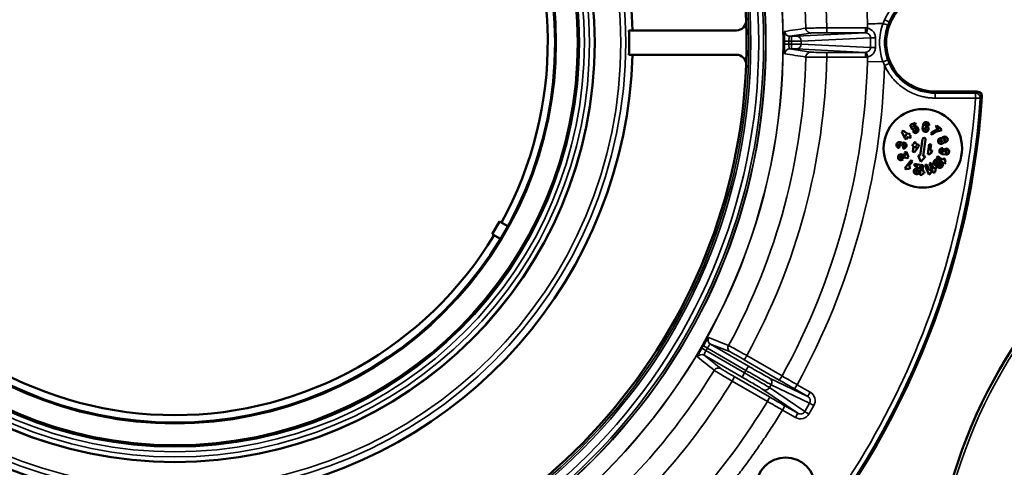
# Model space of a CAD drawing. Units: inches. Extents: x 20 to 420, y 49 to 262.
# Drawn here: x 176 to 180, y 203 to 205 of the extents above; entities that cross this region are included whole.
import ezdxf

# ---------------------------------------------------------------- set-up
doc = ezdxf.new("R2010")
doc.units = ezdxf.units.IN
doc.header["$LTSCALE"] = 25
doc.header["$MEASUREMENT"] = 0
doc.layers.add('Visible (ANSI)', color=7, linetype='Continuous', lineweight=50)
doc.layers.add('Visible Narrow (ANSI)', color=7, linetype='Continuous', lineweight=35)

msp = doc.modelspace()

# ---------------------------------------------------------------- linework, layer by layer
at = {"layer": 'Visible (ANSI)'}
for p, q in [((178.2079, 204.7314), (178.6392, 204.7314)), ((178.2079, 204.6335), (178.6392, 204.6335)), ((179.3365, 204.3522), (179.3568, 204.3605)), ((179.3439, 204.3337), (179.3365, 204.3522)), ((179.3598, 204.3531), (179.3469, 204.3478)), ((179.3568, 204.3605), (179.3598, 204.3531)), ((179.3866, 204.3374), (179.3888, 204.3533)), ((179.3968, 204.3521), (179.3961, 204.3475)), ((179.4126, 204.3499), (179.4047, 204.351)), ((179.3035, 204.3235), (179.3084, 204.3298)), ((179.315, 204.2993), (179.3035, 204.3235)), ((179.3084, 204.3298), (179.3273, 204.315)), ((179.3199, 204.3056), (179.3161, 204.3137)), ((179.3161, 204.3137), (179.3224, 204.3087)), ((179.3273, 204.315), (179.3297, 204.3182)), ((179.3297, 204.3182), (179.336, 204.3133)), ((179.336, 204.3133), (179.3336, 204.3101)), ((179.3528, 204.333), (179.3439, 204.3337)), ((179.3469, 204.3478), (179.3486, 204.3435)), ((179.3469, 204.3263), (179.3543, 204.3293)), ((179.3618, 204.3323), (179.3603, 204.336)), ((179.3677, 204.339), (179.3692, 204.3353)), ((179.4255, 204.3129), (179.4192, 204.3178)), ((179.4389, 204.343), (179.4438, 204.3493)), ((179.4515, 204.3331), (179.4389, 204.343)), ((179.4438, 204.3493), (179.4627, 204.3345)), ((179.4627, 204.3345), (179.4578, 204.3282)), ((179.3213, 204.2944), (179.315, 204.2993)), ((179.3224, 204.3087), (179.3199, 204.3056)), ((179.3287, 204.3038), (179.3213, 204.2944)), ((179.335, 204.2989), (179.3287, 204.3038)), ((179.3336, 204.3101), (179.3399, 204.3052)), ((179.3399, 204.3052), (179.335, 204.2989)), ((179.346, 204.2677), (179.3471, 204.2756)), ((179.3471, 204.2756), (179.3511, 204.275)), ((179.3511, 204.275), (179.3522, 204.2829)), ((179.3522, 204.2829), (179.3601, 204.2818)), ((179.3601, 204.2818), (179.359, 204.2739)), ((179.359, 204.2739), (179.3709, 204.2723)), ((179.3709, 204.2723), (179.3698, 204.2643)), ((179.3773, 204.2284), (179.3866, 204.2949)), ((179.3987, 204.2932), (179.3893, 204.2267)), ((179.4071, 204.2349), (179.4126, 204.2745)), ((179.4126, 204.2745), (179.4205, 204.2733)), ((179.4205, 204.2733), (179.4172, 204.2496)), ((179.2932, 204.267), (179.2921, 204.2591)), ((179.3056, 204.2693), (179.2977, 204.2704)), ((179.3036, 204.2337), (179.3188, 204.2285)), ((179.3079, 204.2569), (179.309, 204.2648)), ((179.3138, 204.2409), (179.3212, 204.2439)), ((179.3188, 204.2285), (179.3138, 204.2409)), ((179.3212, 204.2439), (179.3302, 204.2217)), ((179.35, 204.2671), (179.346, 204.2677)), ((179.3466, 204.2434), (179.35, 204.2671)), ((179.3545, 204.2423), (179.3466, 204.2434)), ((179.3698, 204.2643), (179.3545, 204.2423)), ((179.3579, 204.266), (179.3568, 204.2581)), ((179.3568, 204.2581), (179.3618, 204.2655)), ((179.3618, 204.2655), (179.3579, 204.266)), ((179.415, 204.2338), (179.4071, 204.2349)), ((179.4172, 204.2496), (179.4251, 204.2485)), ((179.4251, 204.2485), (179.424, 204.2406)), ((179.4797, 204.2328), (179.4638, 204.235)), ((179.4649, 204.2429), (179.4696, 204.2422)), ((179.4672, 204.2587), (179.4661, 204.2508)), ((179.3227, 204.2187), (179.301, 204.2261)), ((179.3012, 204.2186), (179.3049, 204.2201)), ((179.3079, 204.2127), (179.3042, 204.2112)), ((179.3049, 204.2201), (179.3079, 204.2127)), ((179.3156, 204.1787), (179.3402, 204.2101)), ((179.3302, 204.2217), (179.3227, 204.2187)), ((179.3465, 204.2052), (179.3317, 204.1863)), ((179.3402, 204.2101), (179.3465, 204.2052)), ((179.3534, 204.1871), (179.3545, 204.1951)), ((179.3545, 204.1951), (179.3783, 204.1917)), ((179.3799, 204.2034), (179.3688, 204.2296)), ((179.3688, 204.2296), (179.3773, 204.2284)), ((179.3978, 204.2256), (179.3799, 204.2034)), ((179.3893, 204.2267), (179.3978, 204.2256)), ((179.3962, 204.1893), (179.4036, 204.1923)), ((179.4036, 204.1923), (179.4126, 204.1701)), ((179.414, 204.1965), (179.4214, 204.1995)), ((179.429, 204.1595), (179.414, 204.1965)), ((179.4214, 204.1995), (179.4304, 204.1773)), ((179.4531, 204.1878), (179.4405, 204.1977)), ((179.4426, 204.2199), (179.4475, 204.2262)), ((179.4741, 204.1953), (179.4426, 204.2199)), ((179.4454, 204.204), (179.458, 204.1941)), ((179.4475, 204.2262), (179.4664, 204.2114)), ((179.4503, 204.2103), (179.4629, 204.2004)), ((179.4664, 204.2114), (179.4713, 204.2177)), ((179.4713, 204.2177), (179.4776, 204.2128)), ((179.479, 204.2016), (179.4741, 204.1953)), ((179.3219, 204.1737), (179.3156, 204.1787)), ((179.3317, 204.1863), (179.338, 204.1814)), ((179.338, 204.1814), (179.3331, 204.1751)), ((179.3667, 204.1853), (179.3534, 204.1871)), ((179.3546, 204.1747), (179.3667, 204.1853)), ((179.3771, 204.1838), (179.3599, 204.1687)), ((179.3664, 204.1651), (179.367, 204.1691)), ((179.367, 204.1691), (179.3749, 204.168)), ((179.3749, 204.168), (179.3744, 204.164)), ((179.3755, 204.1518), (179.381, 204.1913)), ((179.3783, 204.1917), (179.3771, 204.1838)), ((179.381, 204.1913), (179.3889, 204.1902)), ((179.3889, 204.1902), (179.3856, 204.1665)), ((179.3856, 204.1665), (179.3935, 204.1654)), ((179.3935, 204.1654), (179.3924, 204.1575)), ((179.4112, 204.1523), (179.3962, 204.1893)), ((179.4186, 204.1553), (179.4112, 204.1523)), ((179.4126, 204.1701), (179.42, 204.1731)), ((179.42, 204.1731), (179.423, 204.1657)), ((179.4364, 204.1625), (179.429, 204.1595)), ((179.4304, 204.1773), (179.4378, 204.1803)), ((179.4481, 204.1816), (179.4355, 204.1914)), ((179.4378, 204.1803), (179.4408, 204.1729)), ((179.3834, 204.1506), (179.3755, 204.1518)), ((177.6593, 203.913), (177.6889, 203.9642)), ((177.7215, 203.9454), (177.6889, 203.9642)), ((177.6593, 203.913), (177.6919, 203.8942))]:
    msp.add_line(p, q, dxfattribs=at)
for centre, radius in [((176.3857, 204.6824), 1.6848), ((176.3857, 204.6824), 1.6206), ((176.3857, 204.6824), 1.5256), ((179.3875, 204.2578), 0.1575), ((181.5038, 202.3317), 2.0846), ((179.3985, 204.3358), 0.004), ((179.4605, 204.2873), 0.004), ((179.4753, 204.2933), 0.004), ((179.4813, 204.2446), 0.004), ((178.8368, 202.8982), 0.1181)]:
    msp.add_circle(centre, radius, dxfattribs=at)
for centre, radius, start, end in [((176.3857, 204.6824), 2.2942, 2.2306, 57.7694), ((176.3857, 204.6824), 1.8368, 1.526, 58.474), ((176.3857, 204.6824), 1.4961, 91.1309, 208.8691), ((176.3857, 204.6824), 1.4961, 331.1309, 88.8691), ((176.3857, 204.6824), 2.2942, 357.7694, 2.2306), ((176.3857, 204.6824), 1.8228, 358.4623, 1.5377), ((176.3857, 204.6824), 1.8368, 181.526, 261.0322), ((176.3857, 204.6824), 1.8368, 278.9678, 358.474), ((176.3857, 204.6824), 2.2942, 182.2306, 259.6321), ((176.3857, 204.6824), 2.2942, 280.3679, 357.7694), ((179.6051, 204.4659), 0.0197, 356.152, 85.7835), ((176.3857, 204.6824), 3.2463, 277.3376, 356.152), ((179.4007, 204.3516), 0.012, 352, 172), ((179.4007, 204.3516), 0.004, 352, 172), ((179.3581, 204.3308), 0.012, 202, 22), ((179.3566, 204.3345), 0.012, 22, 131.4712), ((179.3566, 204.3345), 0.004, 22, 202), ((179.3581, 204.3308), 0.004, 202, 22), ((179.3985, 204.3358), 0.012, 172, 101.4712), ((179.4535, 204.2871), 0.0461, 92.6013, 138.2686), ((179.4598, 204.2822), 0.0461, 92.6013, 138.2686), ((179.2938, 204.271), 0.012, 40.1897, 262), ((179.2938, 204.271), 0.004, 352.0001, 262), ((179.3096, 204.2688), 0.012, 262, 123.8103), ((179.3096, 204.2688), 0.004, 262, 172), ((179.3926, 204.2941), 0.0061, 352, 172), ((179.4605, 204.2873), 0.012, 70.1897, 333.8103), ((179.4753, 204.2933), 0.012, 250.1897, 153.8103), ((179.2997, 204.2223), 0.012, 71.1613, 292), ((179.4263, 204.2281), 0.0126, 100.4349, 153.5651), ((179.4655, 204.2468), 0.012, 82, 262), ((179.4655, 204.2468), 0.004, 82, 262), ((179.4813, 204.2446), 0.012, 262, 191.4712), ((179.2997, 204.2223), 0.004, 71.1613, 292), ((179.4429, 204.2008), 0.012, 52, 232), ((179.4429, 204.2008), 0.004, 52, 232), ((179.4555, 204.191), 0.012, 232, 52), ((179.4555, 204.191), 0.004, 232, 52), ((179.4895, 204.2086), 0.0126, 160.4349, 213.5651), ((179.3288, 204.1632), 0.0126, 70.4349, 123.5651), ((179.3625, 204.1657), 0.012, 131.1613, 352), ((179.3625, 204.1657), 0.004, 131.1613, 352), ((179.3947, 204.145), 0.0126, 100.4349, 153.5651), ((179.4312, 204.1561), 0.0126, 130.4349, 183.5651), ((179.449, 204.1633), 0.0126, 130.4349, 183.5651), ((176.3857, 204.6824), 1.4961, 211.1309, 328.8691)]:
    msp.add_arc(centre, radius, start, end, dxfattribs=at)
for centre, major_axis, start_param, end_param in [((178.6392, 204.7703), (0.0389, -0.0036), 4.804913, 6.413649), ((178.6392, 204.5946), (-0.0389, -0.0036), 3.011129, 4.619865)]:
    msp.add_ellipse(centre, major_axis=major_axis, ratio=0.995529, start_param=start_param, end_param=end_param, dxfattribs=at)
for points, knots in [([(179.4369, 204.8793), (179.3801, 204.8793), (179.3304, 204.8543), (179.2977, 204.8216), (179.2926, 204.8165), (179.2879, 204.8113), (179.2836, 204.8059), (179.2513, 204.7658), (179.2401, 204.7199), (179.2401, 204.6824), (179.2401, 204.645), (179.2513, 204.5991), (179.2836, 204.559), (179.3116, 204.5242), (179.3563, 204.4946), (179.4111, 204.4873), (179.4195, 204.4862), (179.4282, 204.4856), (179.4369, 204.4856)], [0, 0, 0, 0, 0.216619, 0.216619, 0.216619, 0.25, 0.25, 0.25, 0.5, 0.5, 0.5, 0.75, 0.75, 0.75, 0.966616, 0.966616, 0.966616, 1, 1, 1, 1]), ([(178.8302, 204.6882), (178.8301, 204.6981), (178.8304, 204.7083), (178.8309, 204.7153), (178.8312, 204.7195), (178.8316, 204.7227), (178.8321, 204.7248), (178.8324, 204.7263), (178.8327, 204.7272), (178.833, 204.7272)], [0.0001909, 0.0001909, 0.0001909, 0.0001909, 0.4972712, 0.4972712, 0.4972712, 0.7946791, 0.7946791, 0.7946791, 1, 1, 1, 1]), ([(178.833, 204.6377), (178.8322, 204.6378), (178.8314, 204.6424), (178.8309, 204.6496), (178.8306, 204.6541), (178.8304, 204.6598), (178.8303, 204.6658), (178.8302, 204.6693), (178.8301, 204.673), (178.8302, 204.6767)], [0, 0, 0, 0, 0.497207, 0.497207, 0.497207, 0.8131168, 0.8131168, 0.8131168, 0.9998091, 0.9998091, 0.9998091, 0.9998091]), ([(178.8302, 204.6767), (178.8302, 204.6767), (178.8302, 204.6768), (178.8302, 204.6769), (178.8302, 204.6771), (178.8302, 204.6773), (178.8302, 204.6775), (178.8302, 204.6784), (178.8302, 204.6793), (178.8302, 204.6802), (178.8302, 204.6811), (178.8302, 204.6819), (178.8302, 204.6828), (178.8302, 204.6834), (178.8302, 204.684), (178.8302, 204.6846), (178.8302, 204.685), (178.8302, 204.6854), (178.8302, 204.6858), (178.8302, 204.6861), (178.8302, 204.6863), (178.8302, 204.6866), (178.8302, 204.6868), (178.8302, 204.687), (178.8302, 204.6871), (178.8302, 204.6873), (178.8302, 204.6874), (178.8302, 204.6875), (178.8302, 204.6876), (178.8302, 204.6877), (178.8302, 204.6877), (178.8302, 204.6878), (178.8302, 204.6878), (178.8302, 204.6879), (178.8302, 204.688), (178.8302, 204.688), (178.8302, 204.6881), (178.8302, 204.6881), (178.8302, 204.6882), (178.8302, 204.6882)], [0.0044492, 0.0044492, 0.0044492, 0.0044492, 0.0187577, 0.0187577, 0.0187577, 0.0762712, 0.0762712, 0.0762712, 0.3049232, 0.3049232, 0.3049232, 0.5324002, 0.5324002, 0.5324002, 0.6851337, 0.6851337, 0.6851337, 0.787715, 0.787715, 0.787715, 0.8566506, 0.8566506, 0.8566506, 0.9030174, 0.9030174, 0.9030174, 0.9342476, 0.9342476, 0.9342476, 0.9553268, 0.9553268, 0.9553268, 0.9696002, 0.9696002, 0.9696002, 0.9859705, 0.9859705, 0.9859705, 0.9954952, 0.9954952, 0.9954952, 0.9954952]), ([(178.5055, 203.4652), (178.5105, 203.4738), (178.5158, 203.4825), (178.5198, 203.4883), (178.5222, 203.4918), (178.5241, 203.4944), (178.5255, 203.496), (178.5265, 203.4971), (178.5272, 203.4977), (178.5276, 203.4976)], [0.0001909, 0.0001909, 0.0001909, 0.0001909, 0.4972712, 0.4972712, 0.4972712, 0.7946791, 0.7946791, 0.7946791, 1, 1, 1, 1]), ([(178.4828, 203.42), (178.4821, 203.4206), (178.4837, 203.4249), (178.4869, 203.4314), (178.4889, 203.4355), (178.4915, 203.4405), (178.4944, 203.4457), (178.4961, 203.4488), (178.4979, 203.452), (178.4998, 203.4553)], [0, 0, 0, 0, 0.497207, 0.497207, 0.497207, 0.8131168, 0.8131168, 0.8131168, 0.9998091, 0.9998091, 0.9998091, 0.9998091]), ([(178.4998, 203.4553), (178.4998, 203.4553), (178.4999, 203.4554), (178.4999, 203.4554), (178.5, 203.4556), (178.5001, 203.4558), (178.5002, 203.456), (178.5007, 203.4567), (178.5011, 203.4575), (178.5016, 203.4583), (178.502, 203.459), (178.5025, 203.4598), (178.5029, 203.4605), (178.5032, 203.4611), (178.5035, 203.4616), (178.5038, 203.4621), (178.504, 203.4624), (178.5042, 203.4628), (178.5044, 203.4631), (178.5045, 203.4634), (178.5046, 203.4636), (178.5048, 203.4638), (178.5049, 203.464), (178.5049, 203.4641), (178.505, 203.4643), (178.5051, 203.4644), (178.5051, 203.4645), (178.5052, 203.4646), (178.5052, 203.4647), (178.5053, 203.4647), (178.5053, 203.4648), (178.5053, 203.4649), (178.5054, 203.4649), (178.5054, 203.465), (178.5054, 203.465), (178.5055, 203.4651), (178.5055, 203.4651), (178.5055, 203.4651), (178.5055, 203.4652), (178.5055, 203.4652)], [0.0044492, 0.0044492, 0.0044492, 0.0044492, 0.0187577, 0.0187577, 0.0187577, 0.0762712, 0.0762712, 0.0762712, 0.3049232, 0.3049232, 0.3049232, 0.5324002, 0.5324002, 0.5324002, 0.6851337, 0.6851337, 0.6851337, 0.7877149, 0.7877149, 0.7877149, 0.8566506, 0.8566506, 0.8566506, 0.9030174, 0.9030174, 0.9030174, 0.9342476, 0.9342476, 0.9342476, 0.9553268, 0.9553268, 0.9553268, 0.9696002, 0.9696002, 0.9696002, 0.9859705, 0.9859705, 0.9859705, 0.9955028, 0.9955028, 0.9955028, 0.9955028])]:
    msp.add_open_spline(points, degree=3, knots=knots, dxfattribs=at)
msp.add_open_spline([(179.6051, 204.4856), (179.5303, 204.4856), (179.4743, 204.4856), (179.4369, 204.4856)], degree=3, dxfattribs=at)
at = {"layer": 'Visible Narrow (ANSI)'}
for p, q in [((179.252, 204.7664), (179.2341, 204.7745)), ((178.9375, 204.721), (178.8527, 204.7079)), ((178.8527, 204.7079), (178.8607, 204.7079)), ((178.8607, 204.7079), (178.8607, 204.6882)), ((178.8797, 204.7081), (179.1563, 204.7216)), ((179.1563, 204.7216), (179.0005, 204.7217)), ((179.1577, 204.7413), (179.0019, 204.7415)), ((178.8302, 204.6882), (178.8498, 204.6882)), ((178.8498, 204.6882), (178.8498, 204.6767)), ((178.8607, 204.6882), (178.8498, 204.6882)), ((178.8498, 204.6767), (178.8607, 204.6767)), ((178.8607, 204.6767), (178.8607, 204.6882)), ((178.8607, 204.6767), (178.8607, 204.657)), ((178.8987, 204.6884), (179.1773, 204.702)), ((178.8987, 204.6884), (178.8987, 204.6765)), ((179.1773, 204.6629), (178.8987, 204.6765)), ((179.1773, 204.6629), (179.1773, 204.702)), ((178.8527, 204.657), (178.9375, 204.6439)), ((178.8527, 204.657), (178.8607, 204.657)), ((179.1563, 204.6433), (178.8797, 204.6568)), ((179.0005, 204.6431), (179.1563, 204.6433)), ((179.0019, 204.6234), (179.1577, 204.6236)), ((179.167, 204.6072), (179.2299, 204.6055)), ((179.2341, 204.5904), (179.252, 204.5985)), ((179.4369, 204.4856), (179.4369, 204.4794)), ((179.5985, 204.4794), (179.4369, 204.4794)), ((179.4369, 204.4597), (179.4369, 204.4794)), ((179.5985, 204.4794), (179.6051, 204.4856)), ((179.5985, 204.4794), (179.5985, 204.4597)), ((179.4369, 204.4597), (179.5985, 204.4597)), ((179.6247, 204.4646), (179.6247, 204.4646)), ((178.5225, 203.4554), (178.5168, 203.4454)), ((178.6718, 203.3559), (178.5168, 203.4454)), ((178.5225, 203.4554), (178.6776, 203.3659)), ((178.6149, 203.44), (178.5349, 203.471)), ((178.5349, 203.471), (178.6874, 203.383)), ((178.5094, 203.4269), (178.5763, 203.3731)), ((178.662, 203.3389), (178.5094, 203.4269)), ((178.8112, 203.3273), (178.6699, 203.4091)), ((178.8223, 203.3437), (178.6809, 203.4255)), ((178.6776, 203.3659), (178.6718, 203.3559)), ((178.6874, 203.383), (178.6776, 203.3659)), ((178.6219, 203.3233), (178.7634, 203.2417)), ((178.6306, 203.341), (178.7721, 203.2595)), ((178.6718, 203.3559), (178.662, 203.3389)), ((178.7719, 203.3354), (178.9252, 203.2615)), ((178.8861, 203.1937), (178.7454, 203.2895)), ((178.772, 203.2968), (178.7788, 203.3087)), ((178.9136, 203.2004), (178.772, 203.2968)), ((178.7788, 203.3087), (178.9331, 203.2342)), ((178.8827, 203.3087), (178.8728, 203.2917)), ((178.9252, 203.2615), (178.8728, 203.2917)), ((178.935, 203.2785), (178.8827, 203.3087)), ((178.8239, 203.2069), (178.8337, 203.2239)), ((178.8239, 203.2069), (178.8762, 203.1767)), ((178.8337, 203.2239), (178.8861, 203.1937)), ((178.9136, 203.2004), (178.9331, 203.2342)), ((178.9304, 203.1908), (178.9499, 203.2246)), ((178.9499, 203.2246), (178.9331, 203.2342)), ((178.8762, 203.1767), (178.8861, 203.1937))]:
    msp.add_line(p, q, dxfattribs=at)
for centre, radius in [((176.3857, 204.6824), 2.4412), ((176.3857, 204.6824), 2.4406), ((176.3857, 204.6824), 2.372), ((176.3857, 204.6824), 2.371), ((176.3857, 204.6824), 2.3625), ((176.3857, 204.6824), 2.3429), ((176.3857, 204.6824), 2.311), ((176.3857, 204.6824), 2.303), ((176.3857, 204.6824), 1.8095), ((176.3857, 204.6824), 1.7898), ((176.3857, 204.6824), 1.6834), ((176.3857, 204.6824), 1.6637), ((176.3857, 204.6824), 1.6434), ((176.3857, 204.6824), 1.6237), ((176.3857, 204.6824), 1.6156), ((176.3857, 204.6824), 1.5306), ((181.5038, 202.3317), 2.0728)]:
    msp.add_circle(centre, radius, dxfattribs=at)
for centre, radius, start, end in [((176.3857, 204.6824), 2.7802, 1.5491, 28.7868), ((176.3857, 204.6824), 2.6168, 1.2923, 28.7077), ((176.3857, 204.6824), 2.5328, 1.3083, 28.6917), ((179.4369, 204.6824), 0.203, 90, 155.5885), ((176.3857, 204.6824), 2.5328, 331.3083, 358.6917), ((176.3857, 204.6824), 2.6168, 331.2923, 358.7077), ((176.3857, 204.6824), 2.7802, 331.2132, 358.4509), ((176.3857, 204.6824), 2.8499, 331.1822, 358.1491), ((179.4369, 204.6824), 0.203, 204.4115, 270), ((176.3857, 204.6824), 3.2463, 277.3376, 356.152), ((176.3857, 204.6824), 3.2401, 277.3522, 356.0341), ((176.3857, 204.6824), 2.5328, 308.8083, 328.6917), ((176.3857, 204.6824), 2.6168, 308.7923, 328.7077), ((176.3857, 204.6824), 2.7802, 308.7132, 328.7868)]:
    msp.add_arc(centre, radius, start, end, dxfattribs=at)
for centre, major_axis, ratio, start_param, end_param in [((179.2346, 204.7594), (-0.9842, -0.0266), 0.000046, 4.719317, 4.78326), ((179.4335, 204.682), (0.0933, 0.1992), 0.999394, 1.574488, 1.649376), ((179.2279, 204.7593), (0.0185, -0.0068), 0.002562, 4.705953, 6.248279), ((179.4363, 204.6827), (0.0844, 0.1842), 0.999274, 1.574384, 1.648266), ((178.8527, 204.7276), (0.003, -0.0195), 0.996362, 4.577732, 6.129195), ((178.8797, 204.6884), (-0.001, 0.0197), 0.965849, 4.665237, 6.232646), ((179.1563, 204.7413), (0, -0.0197), 0.070803, 0.013123, 1.572366), ((179.1577, 204.7005), (-0.0009, 0.0409), 0.997489, 6.067366, 6.261258), ((178.8498, 204.6767), (-0.0197, 0), 0.000089, 0.084546, 1.570797), ((178.8607, 204.6885), (0.0394, 0), 0.006396, 4.712396, 6.021398), ((178.8607, 204.6764), (0.0394, 0), 0.006396, 0.261787, 1.57079), ((179.1963, 204.702), (-0.0197, 0), 0.000302, 0.2618, 1.611728), ((162.5045, 204.6824), (0, -24.8835), 0.670833, 1.57001, 1.571582), ((178.8527, 204.6373), (0.003, 0.0195), 0.996364, 0.154086, 1.70555), ((179.0005, 204.6235), (0, 0.0197), 0.070802, 4.710702, 6.270062), ((179.1563, 204.6236), (0, 0.0197), 0.070802, 4.71082, 6.27006), ((179.1963, 204.6629), (-0.0197, 0), 0.000302, 4.671458, 6.021386), ((179.1577, 204.6644), (-0.0009, -0.0408), 0.997489, 0.021919, 0.215829), ((179.4335, 204.6829), (-0.0932, 0.1992), 0.999392, 1.492304, 1.567193), ((179.4363, 204.6822), (-0.0844, 0.1841), 0.999273, 1.493344, 1.567229), ((179.5985, 204.4597), (0.0196, -0.0014), 0.999909, 0, 1.63927), ((179.5985, 204.4597), (0.0196, -0.0014), 0.000268, 0.034852, 1.570796), ((178.5447, 203.4881), (-0.0071, -0.0184), 0.996362, 4.577732, 6.129195), ((178.5168, 203.4454), (-0.017, 0.0099), 0.000089, 0.084546, 1.570797), ((178.4996, 203.4099), (0.0123, 0.0153), 0.996364, 0.154086, 1.70555), ((178.6207, 203.324), (0.0098, 0.0171), 0.070802, 4.710702, 6.270062), ((178.7621, 203.3184), (0.0086, 0.0177), 0.984726, 4.639412, 6.207935), ((178.8211, 203.3443), (-0.0099, -0.017), 0.070803, 0.013122, 1.572361), ((178.8795, 203.3031), (-0.8716, 0.5032), 0.01309, 1.500003, 1.570721), ((178.8755, 203.2965), (0.8517, -0.4933), 0.014422, 1.570785, 1.641678), ((178.7623, 203.2424), (0.0098, 0.0171), 0.070803, 4.710826, 6.270063), ((178.8272, 203.2125), (0.8716, -0.5032), 0.01309, 1.570872, 1.64159), ((178.935, 203.2785), (-0.0098, -0.017), 0.000114, 0.01309, 1.570796), ((178.8309, 203.2192), (-0.8531, 0.4909), 0.014421, 1.499914, 1.570808), ((178.9304, 203.1908), (-0.017, 0.0098), 0.000147, 0.174533, 1.570796)]:
    msp.add_ellipse(centre, major_axis=major_axis, ratio=ratio, start_param=start_param, end_param=end_param, dxfattribs=at)
for points, knots in [([(179.4369, 204.9052), (179.4339, 204.9051), (179.431, 204.9051), (179.428, 204.905), (179.425, 204.9049), (179.4221, 204.9047), (179.4191, 204.9045), (179.4161, 204.9042), (179.4132, 204.9039), (179.4102, 204.9036), (179.4073, 204.9032), (179.4044, 204.9028), (179.4014, 204.9023), (179.3999, 204.9021), (179.3983, 204.9018), (179.3968, 204.9015), (179.3925, 204.9007), (179.3882, 204.8998), (179.384, 204.8988), (179.3781, 204.8973), (179.3722, 204.8957), (179.3664, 204.8937), (179.3488, 204.8878), (179.3319, 204.8797), (179.3163, 204.8697), (179.3111, 204.8663), (179.306, 204.8627), (179.3011, 204.8589), (179.2962, 204.8552), (179.2914, 204.8512), (179.2869, 204.8471), (179.2802, 204.8409), (179.2738, 204.8344), (179.2679, 204.8276), (179.2658, 204.8251), (179.2638, 204.8226), (179.2618, 204.8201), (179.26, 204.8177), (179.2582, 204.8154), (179.2564, 204.813), (179.2547, 204.8106), (179.253, 204.8081), (179.2514, 204.8056), (179.2497, 204.8032), (179.2481, 204.8007), (179.2466, 204.7981), (179.245, 204.7956), (179.2435, 204.793), (179.2421, 204.7904), (179.2407, 204.7878), (179.2393, 204.7852), (179.2379, 204.7825), (179.2366, 204.7799), (179.2354, 204.7772), (179.2341, 204.7745)], [0, 0, 0, 0, 0.034982, 0.034982, 0.034982, 0.069963, 0.069963, 0.069963, 0.104945, 0.104945, 0.104945, 0.139927, 0.139927, 0.139927, 0.158357, 0.158357, 0.158357, 0.209811, 0.209811, 0.209811, 0.281543, 0.281543, 0.281543, 0.499754, 0.499754, 0.499754, 0.572835, 0.572835, 0.572835, 0.645558, 0.645558, 0.645558, 0.752187, 0.752187, 0.752187, 0.790163, 0.790163, 0.790163, 0.825136, 0.825136, 0.825136, 0.860109, 0.860109, 0.860109, 0.895082, 0.895082, 0.895082, 0.930055, 0.930055, 0.930055, 0.965028, 0.965028, 0.965028, 1, 1, 1, 1]), ([(179.2277, 204.7593), (179.2186, 204.7349), (179.2137, 204.7087), (179.2137, 204.6824), (179.2138, 204.658), (179.218, 204.6335), (179.226, 204.6105), (179.2265, 204.6088), (179.2271, 204.6072), (179.2277, 204.6056)], [0, 0, 0, 0, 0.499947, 0.499947, 0.499947, 0.966636, 0.966636, 0.966636, 1, 1, 1, 1]), ([(179.2463, 204.6124), (179.2382, 204.6346), (179.2339, 204.6585), (179.2339, 204.6824), (179.2339, 204.7064), (179.2382, 204.7303), (179.2463, 204.7525)], [0, 0, 0, 0, 0.5000001, 0.5000001, 0.5000001, 1, 1, 1, 1]), ([(178.8527, 204.7079), (178.8518, 204.7078), (178.851, 204.7057), (178.8505, 204.7021), (178.85, 204.6983), (178.8497, 204.6931), (178.8498, 204.6882)], [0.0000072, 0.0000072, 0.0000072, 0.0000072, 0.4955221, 0.4955221, 0.4955221, 1, 1, 1, 1]), ([(178.8607, 204.7079), (178.8628, 204.7079), (178.865, 204.7079), (178.867, 204.7079), (178.8691, 204.7079), (178.871, 204.7079), (178.8727, 204.708), (178.8761, 204.708), (178.8786, 204.708), (178.8797, 204.7081)], [0, 0, 0, 0, 0.2506394, 0.2506394, 0.2506394, 0.4999874, 0.4999874, 0.4999874, 1, 1, 1, 1]), ([(179.0019, 204.7415), (178.9918, 204.7414), (178.9814, 204.7413), (178.9717, 204.7413), (178.962, 204.7412), (178.9529, 204.7411), (178.9452, 204.741), (178.9374, 204.7408), (178.9309, 204.7407), (178.9263, 204.7406), (178.9216, 204.7405), (178.9187, 204.7404), (178.9179, 204.7403)], [0, 0, 0, 0, 0.250001, 0.250001, 0.250001, 0.500001, 0.500001, 0.500001, 0.750001, 0.750001, 0.750001, 1, 1, 1, 1]), ([(178.9179, 204.7403), (178.918, 204.7353), (178.9223, 204.7251), (178.9326, 204.721), (178.9375, 204.721)], [0.0000305, 0.0000305, 0.0000305, 0.0000305, 0.5000305, 1, 1, 1, 1]), ([(179.0005, 204.7217), (178.993, 204.7218), (178.9852, 204.7217), (178.9779, 204.7217), (178.9706, 204.7217), (178.9637, 204.7216), (178.9579, 204.7216), (178.9522, 204.7215), (178.9473, 204.7214), (178.9438, 204.7213), (178.9403, 204.7212), (178.9381, 204.7211), (178.9375, 204.721)], [0, 0, 0, 0, 0.2503626, 0.2503626, 0.2503626, 0.5, 0.5, 0.5, 0.7489042, 0.7489042, 0.7489042, 0.999999, 0.999999, 0.999999, 0.999999]), ([(179.0005, 204.7217), (179.0009, 204.7218), (179.0016, 204.7261), (179.0019, 204.7365), (179.0019, 204.7415)], [0, 0, 0, 0, 0.499988, 1, 1, 1, 1]), ([(179.1656, 204.7405), (179.1646, 204.7358), (179.1635, 204.7307), (179.1626, 204.7272), (179.1621, 204.7254), (179.1617, 204.724), (179.1613, 204.723), (179.1609, 204.722), (179.1606, 204.7213), (179.1604, 204.7212)], [0.0000013, 0.0000013, 0.0000013, 0.0000013, 0.4954472, 0.4954472, 0.4954472, 0.7477285, 0.7477285, 0.7477285, 1, 1, 1, 1]), ([(179.1773, 204.702), (179.1773, 204.7065), (179.1756, 204.711), (179.1726, 204.7144), (179.1694, 204.718), (179.1648, 204.7204), (179.1604, 204.7212)], [0, 0, 0, 0, 0.487813, 0.487813, 0.487813, 1, 1, 1, 1]), ([(179.1656, 204.7405), (179.1741, 204.7388), (179.1825, 204.7338), (179.191, 204.7234), (179.1933, 204.7195), (179.1955, 204.7131), (179.1961, 204.7111), (179.1969, 204.7063), (179.1971, 204.7029), (179.1971, 204.702)], [0.000008, 0.000008, 0.000008, 0.000008, 0.5, 0.5, 0.75, 0.75, 0.875, 0.875, 1, 1, 1, 1]), ([(178.8498, 204.6767), (178.8497, 204.6718), (178.85, 204.6666), (178.8505, 204.6628), (178.851, 204.6592), (178.8518, 204.6571), (178.8527, 204.657)], [0.0000075, 0.0000075, 0.0000075, 0.0000075, 0.5044844, 0.5044844, 0.5044844, 1, 1, 1, 1]), ([(178.8797, 204.6568), (178.8846, 204.6568), (178.8896, 204.6589), (178.8931, 204.6626), (178.8967, 204.6663), (178.8987, 204.6715), (178.8987, 204.6765)], [0, 0, 0, 0, 0.499974, 0.499974, 0.499974, 1, 1, 1, 1]), ([(178.8797, 204.6568), (178.8786, 204.6569), (178.8761, 204.6569), (178.8727, 204.6569), (178.871, 204.657), (178.8691, 204.657), (178.867, 204.657), (178.865, 204.657), (178.8628, 204.657), (178.8607, 204.657)], [0, 0, 0, 0, 0.500013, 0.500013, 0.500013, 0.749361, 0.749361, 0.749361, 1, 1, 1, 1]), ([(178.9179, 204.6246), (178.918, 204.6297), (178.9202, 204.6347), (178.9238, 204.6382), (178.9274, 204.6418), (178.9324, 204.6438), (178.9375, 204.6439)], [0, 0, 0, 0, 0.5, 0.5, 0.5, 1, 1, 1, 1]), ([(178.9375, 204.6439), (178.9381, 204.6438), (178.9403, 204.6437), (178.9438, 204.6436), (178.9473, 204.6435), (178.9522, 204.6434), (178.9579, 204.6433), (178.9637, 204.6433), (178.9705, 204.6432), (178.9779, 204.6432), (178.9852, 204.6432), (178.993, 204.6431), (179.0005, 204.6431)], [0, 0, 0, 0, 0.250547, 0.250547, 0.250547, 0.5, 0.5, 0.5, 0.749096, 0.749096, 0.749096, 1, 1, 1, 1]), ([(179.1604, 204.6437), (179.1648, 204.6445), (179.1694, 204.6469), (179.1726, 204.6505), (179.1756, 204.6539), (179.1773, 204.6584), (179.1773, 204.6629)], [0.0000038, 0.0000038, 0.0000038, 0.0000038, 0.5121924, 0.5121924, 0.5121924, 1, 1, 1, 1]), ([(179.1604, 204.6437), (179.1606, 204.6435), (179.1609, 204.6429), (179.1613, 204.6419), (179.1617, 204.6409), (179.1621, 204.6395), (179.1626, 204.6377), (179.1635, 204.6342), (179.1646, 204.6291), (179.1656, 204.6244)], [0, 0, 0, 0, 0.252258, 0.252258, 0.252258, 0.504544, 0.504544, 0.504544, 1, 1, 1, 1]), ([(179.1971, 204.6629), (179.1971, 204.6619), (179.1969, 204.6586), (179.1961, 204.6538), (179.1955, 204.6518), (179.1933, 204.6454), (179.191, 204.6415), (179.1825, 204.631), (179.1741, 204.6261), (179.1656, 204.6244)], [0, 0, 0, 0, 0.125, 0.125, 0.25, 0.25, 0.5, 0.5, 0.999998, 0.999998, 0.999998, 0.999998]), ([(178.9179, 204.6246), (178.9187, 204.6245), (178.9216, 204.6244), (178.9263, 204.6243), (178.9309, 204.6242), (178.9374, 204.624), (178.9452, 204.6239), (178.9529, 204.6238), (178.962, 204.6237), (178.9717, 204.6236), (178.9814, 204.6236), (178.9918, 204.6235), (179.0019, 204.6234)], [0, 0, 0, 0, 0.2500006, 0.2500006, 0.2500006, 0.5000008, 0.5000008, 0.5000008, 0.7500017, 0.7500017, 0.7500017, 1, 1, 1, 1]), ([(179.2277, 204.6056), (179.2324, 204.6073), (179.242, 204.6108), (179.2462, 204.6123), (179.2463, 204.6124)], [0, 0, 0, 0, 0.5, 1, 1, 1, 1]), ([(179.2341, 204.5904), (179.2354, 204.5877), (179.2366, 204.585), (179.238, 204.5824), (179.2393, 204.5797), (179.2407, 204.5771), (179.2421, 204.5745), (179.2436, 204.5719), (179.245, 204.5693), (179.2466, 204.5668), (179.2481, 204.5642), (179.2497, 204.5617), (179.2514, 204.5592), (179.2522, 204.5579), (179.2531, 204.5566), (179.254, 204.5554), (179.2565, 204.5518), (179.2591, 204.5483), (179.2618, 204.5448), (179.2656, 204.54), (179.2695, 204.5354), (179.2737, 204.5309), (179.2863, 204.5173), (179.3007, 204.5053), (179.3163, 204.4952), (179.3215, 204.4919), (179.3269, 204.4887), (179.3323, 204.4858), (179.3378, 204.4829), (179.3434, 204.4802), (179.349, 204.4778), (179.3574, 204.4742), (179.3659, 204.4711), (179.3746, 204.4686), (179.3777, 204.4677), (179.3808, 204.4669), (179.384, 204.4661), (179.3869, 204.4654), (179.3898, 204.4648), (179.3927, 204.4642), (179.3956, 204.4636), (179.3985, 204.463), (179.4014, 204.4626), (179.4044, 204.4621), (179.4073, 204.4617), (179.4102, 204.4613), (179.4132, 204.461), (179.4162, 204.4607), (179.4191, 204.4604), (179.4221, 204.4602), (179.425, 204.46), (179.428, 204.4599), (179.431, 204.4598), (179.4339, 204.4598), (179.4369, 204.4597)], [0, 0, 0, 0, 0.034982, 0.034982, 0.034982, 0.069963, 0.069963, 0.069963, 0.104945, 0.104945, 0.104945, 0.139927, 0.139927, 0.139927, 0.158357, 0.158357, 0.158357, 0.209811, 0.209811, 0.209811, 0.281543, 0.281543, 0.281543, 0.499754, 0.499754, 0.499754, 0.572835, 0.572835, 0.572835, 0.645558, 0.645558, 0.645558, 0.752187, 0.752187, 0.752187, 0.790163, 0.790163, 0.790163, 0.825136, 0.825136, 0.825136, 0.860109, 0.860109, 0.860109, 0.895082, 0.895082, 0.895082, 0.930055, 0.930055, 0.930055, 0.965028, 0.965028, 0.965028, 1, 1, 1, 1]), ([(179.5985, 204.4597), (179.5835, 204.2444), (179.5468, 204.03), (179.489, 203.8215), (179.4312, 203.6131), (179.3523, 203.4107), (179.254, 203.2181), (179.1557, 203.0256), (179.0379, 202.8429), (178.9031, 202.6739), (178.7682, 202.5049), (178.6163, 202.3495), (178.4504, 202.2109), (178.2845, 202.0723), (178.1045, 201.9505), (177.9142, 201.8479), (177.7239, 201.7452), (177.5232, 201.6619), (177.3163, 201.5994), (177.1477, 201.5485), (176.9751, 201.5115), (176.8005, 201.4888)], [0, 0, 0, 0, 0.125, 0.125, 0.125, 0.25, 0.25, 0.25, 0.375, 0.375, 0.375, 0.5, 0.5, 0.5, 0.625, 0.625, 0.625, 0.75, 0.75, 0.75, 0.8517816, 0.8517816, 0.8517816, 0.8517816]), ([(178.5168, 203.4454), (178.5142, 203.441), (178.5119, 203.4365), (178.5105, 203.4331), (178.5091, 203.4297), (178.5087, 203.4274), (178.5094, 203.4269)], [0.000007, 0.000007, 0.000007, 0.000007, 0.4978835, 0.4978835, 0.4978835, 1, 1, 1, 1]), ([(178.5349, 203.471), (178.5341, 203.4714), (178.5324, 203.4699), (178.5301, 203.467), (178.5279, 203.4642), (178.5251, 203.4599), (178.5225, 203.4554)], [0.0000071, 0.0000071, 0.0000071, 0.0000071, 0.5021183, 0.5021183, 0.5021183, 1, 1, 1, 1]), ([(178.6076, 203.4665), (178.6052, 203.4621), (178.6038, 203.4511), (178.6106, 203.4425), (178.6149, 203.44)], [0.0000305, 0.0000305, 0.0000305, 0.0000305, 0.5000305, 1, 1, 1, 1]), ([(178.6809, 203.4255), (178.6721, 203.4305), (178.6631, 203.4356), (178.6547, 203.4404), (178.6462, 203.4452), (178.6383, 203.4496), (178.6315, 203.4534), (178.6247, 203.4572), (178.6191, 203.4603), (178.615, 203.4626), (178.6109, 203.4648), (178.6083, 203.4661), (178.6076, 203.4665)], [0, 0, 0, 0, 0.250001, 0.250001, 0.250001, 0.500001, 0.500001, 0.500001, 0.750001, 0.750001, 0.750001, 1, 1, 1, 1]), ([(178.6699, 203.4091), (178.6633, 203.4129), (178.6566, 203.4168), (178.6502, 203.4204), (178.6439, 203.424), (178.6379, 203.4274), (178.6329, 203.4302), (178.6279, 203.4331), (178.6236, 203.4354), (178.6205, 203.4371), (178.6174, 203.4388), (178.6155, 203.4398), (178.6149, 203.44)], [0, 0, 0, 0, 0.2503626, 0.2503626, 0.2503626, 0.5, 0.5, 0.5, 0.7489042, 0.7489042, 0.7489042, 0.999999, 0.999999, 0.999999, 0.999999]), ([(178.6699, 203.4091), (178.6702, 203.409), (178.673, 203.4123), (178.6784, 203.4212), (178.6809, 203.4255)], [0, 0, 0, 0, 0.499988, 1, 1, 1, 1]), ([(178.5497, 203.3663), (178.5524, 203.3706), (178.5568, 203.3739), (178.5616, 203.3751), (178.5665, 203.3764), (178.5719, 203.3757), (178.5763, 203.3731)], [0, 0, 0, 0, 0.5, 0.5, 0.5, 1, 1, 1, 1]), ([(178.5497, 203.3663), (178.5504, 203.3658), (178.5528, 203.3642), (178.5568, 203.3618), (178.5608, 203.3594), (178.5663, 203.356), (178.573, 203.3521), (178.5797, 203.3481), (178.5875, 203.3435), (178.5958, 203.3385), (178.6042, 203.3336), (178.6132, 203.3284), (178.6219, 203.3233)], [0, 0, 0, 0, 0.2500006, 0.2500006, 0.2500006, 0.5000008, 0.5000008, 0.5000008, 0.7500017, 0.7500017, 0.7500017, 1, 1, 1, 1]), ([(178.5763, 203.3731), (178.5768, 203.3727), (178.5786, 203.3716), (178.5816, 203.3697), (178.5846, 203.3679), (178.5888, 203.3654), (178.5938, 203.3625), (178.5987, 203.3595), (178.6046, 203.3561), (178.6109, 203.3524), (178.6173, 203.3487), (178.6241, 203.3448), (178.6306, 203.341)], [0, 0, 0, 0, 0.250547, 0.250547, 0.250547, 0.5, 0.5, 0.5, 0.749096, 0.749096, 0.749096, 1, 1, 1, 1]), ([(178.6776, 203.3659), (178.6894, 203.3591), (178.7133, 203.3453), (178.7448, 203.3274), (178.7683, 203.3143), (178.7767, 203.3097), (178.7788, 203.3087)], [0, 0, 0, 0, 0.25, 0.500001, 0.750002, 1, 1, 1, 1]), ([(178.6874, 203.383), (178.6971, 203.3773), (178.7072, 203.3716), (178.7166, 203.3662), (178.726, 203.3608), (178.7348, 203.3559), (178.7424, 203.3516), (178.7499, 203.3473), (178.7565, 203.3437), (178.7616, 203.3409), (178.7666, 203.3381), (178.7701, 203.3363), (178.7719, 203.3354)], [0, 0, 0, 0, 0.250904, 0.250904, 0.250904, 0.5, 0.5, 0.5, 0.749352, 0.749352, 0.749352, 1, 1, 1, 1]), ([(178.7454, 203.2895), (178.7438, 203.2906), (178.7404, 203.2927), (178.7355, 203.2957), (178.7306, 203.2987), (178.7241, 203.3026), (178.7166, 203.307), (178.7091, 203.3114), (178.7004, 203.3165), (178.6911, 203.322), (178.6817, 203.3275), (178.6717, 203.3333), (178.662, 203.3389)], [0, 0, 0, 0, 0.250792, 0.250792, 0.250792, 0.5, 0.5, 0.5, 0.749239, 0.749239, 0.749239, 1, 1, 1, 1]), ([(178.772, 203.2968), (178.77, 203.2982), (178.7619, 203.3032), (178.7388, 203.3169), (178.7075, 203.3352), (178.6837, 203.3491), (178.6718, 203.3559)], [0, 0, 0, 0, 0.250001, 0.500002, 0.750002, 1, 1, 1, 1]), ([(178.7454, 203.2895), (178.7497, 203.287), (178.7607, 203.2855), (178.7695, 203.2925), (178.772, 203.2968)], [0, 0, 0, 0, 0.499988, 1, 1, 1, 1]), ([(178.9252, 203.2615), (178.9296, 203.2589), (178.9327, 203.2562), (178.9348, 203.2496), (178.9368, 203.243), (178.935, 203.2374), (178.9331, 203.2342)], [0, 0, 0, 0, 0.5, 0.5, 0.5, 1, 1, 1, 1]), ([(178.9499, 203.2246), (178.9549, 203.2333), (178.9564, 203.2445), (178.9537, 203.2545), (178.9509, 203.2646), (178.9438, 203.2734), (178.935, 203.2785)], [0, 0, 0, 0, 0.4973078, 0.4973078, 0.4973078, 0.9999995, 0.9999995, 0.9999995, 0.9999995]), ([(178.1669, 202.4578), (178.1752, 202.4644), (178.1917, 202.4777), (178.2161, 202.498), (178.2404, 202.5186), (178.2644, 202.5394), (178.2882, 202.5605), (178.3117, 202.5818), (178.3351, 202.6034), (178.3581, 202.6253), (178.3826, 202.649), (178.4239, 202.6901), (178.4732, 202.7417), (178.5285, 202.8031), (178.5728, 202.8549), (178.6138, 202.9052), (178.6516, 202.9536), (178.6882, 203.0027), (178.7238, 203.0526), (178.7583, 203.1033), (178.7918, 203.1546), (178.8132, 203.1895), (178.8239, 203.2069)], [0, 0, 0, 0, 0.031742, 0.063484, 0.095226, 0.126968, 0.15871, 0.190452, 0.222194, 0.253936, 0.285678, 0.324176, 0.428462, 0.499425, 0.571533, 0.632743, 0.693952, 0.755162, 0.816371, 0.877581, 0.938791, 1, 1, 1, 1]), ([(178.8762, 203.1767), (178.885, 203.1716), (178.8963, 203.1699), (178.9064, 203.1725), (178.9164, 203.1752), (178.9254, 203.1821), (178.9304, 203.1908)], [0, 0, 0, 0, 0.5026922, 0.5026922, 0.5026922, 0.9999997, 0.9999997, 0.9999997, 0.9999997]), ([(178.8861, 203.1937), (178.8905, 203.1912), (178.8962, 203.1901), (178.9015, 203.1914), (178.9065, 203.1926), (178.911, 203.196), (178.9136, 203.2004)], [0.0000064, 0.0000064, 0.0000064, 0.0000064, 0.5101394, 0.5101394, 0.5101394, 1, 1, 1, 1])]:
    msp.add_open_spline(points, degree=3, knots=knots, dxfattribs=at)
for points in [[(179.1649, 204.7576), (179.165, 204.7519), (179.1653, 204.7462), (179.1656, 204.7405)], [(178.833, 204.7272), (178.8609, 204.7315), (178.8891, 204.7359), (178.9179, 204.7403)], [(179.1604, 204.7212), (179.1591, 204.7215), (179.1577, 204.7216), (179.1563, 204.7216)], [(178.9179, 204.6246), (178.8891, 204.629), (178.8609, 204.6334), (178.833, 204.6377)], [(179.1563, 204.6433), (179.1577, 204.6433), (179.1591, 204.6434), (179.1604, 204.6437)], [(179.1656, 204.6244), (179.1653, 204.6187), (179.165, 204.613), (179.1649, 204.6073)], [(179.6246, 204.4679), (179.6234, 204.4774), (179.6146, 204.4856), (179.6051, 204.4856)], [(179.6247, 204.4646), (179.6225, 204.4625), (179.6203, 204.4604), (179.6181, 204.4584)], [(179.6247, 204.4646), (179.6248, 204.4657), (179.6247, 204.4668), (179.6246, 204.4679)], [(178.5276, 203.4976), (178.5538, 203.4874), (178.5804, 203.477), (178.6076, 203.4665)], [(178.5225, 203.4554), (178.5141, 203.4603), (178.5062, 203.4648), (178.5055, 203.4652)], [(178.5497, 203.3663), (178.527, 203.3845), (178.5047, 203.4024), (178.4828, 203.42)]]:
    msp.add_open_spline(points, degree=3, dxfattribs=at)

doc.saveas('drawing.dxf')
